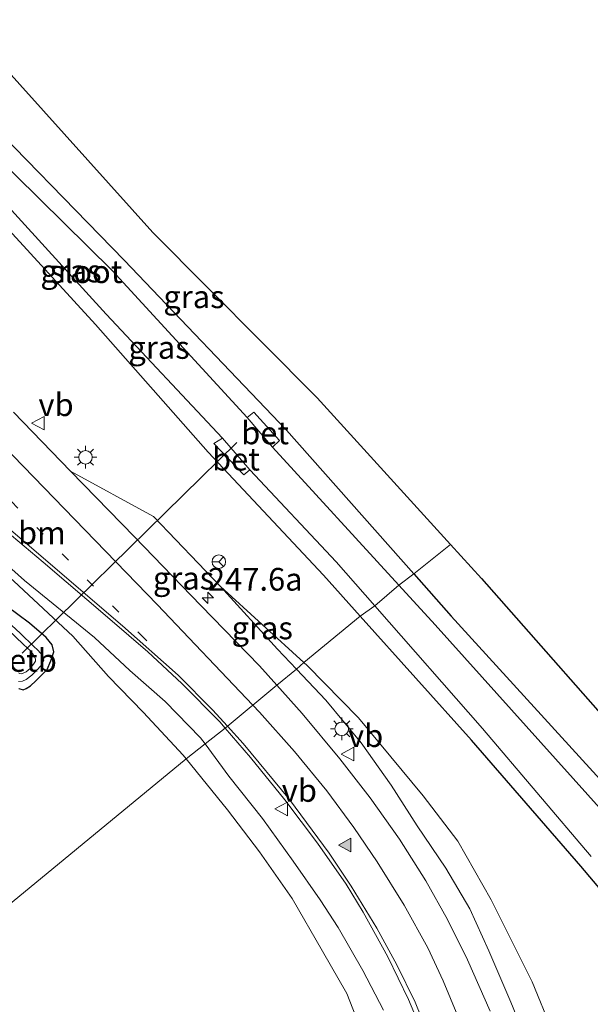
# Model space of a CAD drawing. Units: metres. Extents: x 189993 to 200012, y 499999 to 506253.
# Drawn here: x 190937 to 190999, y 504826 to 504935 of the extents above; entities that cross this region are included whole.
import ezdxf
from ezdxf.enums import TextEntityAlignment as Align

# ---------------------------------------------------------------- set-up
doc = ezdxf.new("R2010")
doc.units = ezdxf.units.M
doc.linetypes.add('VW-1-3_STREEP', pattern=[4, 1, -3])
doc.layers.get('0').update_dxf_attribs({"lineweight": 25})
for name, color, linetype, lineweight in [('B-ME-AM-KILOMETR-S-B1', 7, 'Continuous', 18), ('B-ME-GW-KRUINLIJN-L-B1', 93, 'Continuous', 18), ('B-ME-GW-TEENLIJN-L-B1', 93, 'Continuous', 18), ('B-ME-IE-GRASLAND-GV-B6', 93, 'Continuous', 18), ('B-ME-IE-HULPGEOMETRIE-L-B1', 53, 'Continuous', 18), ('B-ME-IE-MEUBILAIR_WEGMEUBILAIR-LICHTMAST-S-B1', 8, 'Continuous', 18), ('B-ME-OB-BEKLEDING-GV-B6', 253, 'Continuous', 18), ('B-ME-OG-WATER-GV-B6', 153, 'Continuous', 18), ('B-ME-VH-VERH_SOORT-BETON-OVERIG-GV-B6', 8, 'IE-TERREINAFSCHEIDING-NATUURLIJK-HOUTWAL', 18), ('B-ME-VH-VERH_SOORT-BITUMEN-GV-B6', 8, 'IE-TERREINAFSCHEIDING-NATUURLIJK-HOUTWAL', 18), ('B-ME-VW-MARKERING-13STREEP-045-L-B1', 255, 'VW-1-3_STREEP', 18), ('B-ME-VW-MARKERING-STREEP-015-L-B1', 7, 'Continuous', 18), ('B-ME-VW-MARKERING-VLAKMARK-S-B1', 7, 'Continuous', 18), ('B-ME-VW-MEUBILAIR_WEGMEUBILAIR-RONA-S-B1', 8, 'Continuous', 18), ('B-ME-VW-MEUBILAIR_WEGMEUBILAIR-VERKEERSBORD-S-B1', 8, 'Continuous', 18)]:
    doc.layers.add(name, color=color, linetype=linetype, lineweight=lineweight)
for name, color, linetype in [('B-ME-GW-INSTEEKWATERGANG-L-B1', 10, 'Continuous'), ('B-ME-KG-KADASTRAAL-OPNAMEDTMGRENS-L-B1', 10, 'Continuous'), ('B-ME-KW-DUIKER-L-B1', 10, 'Continuous')]:
    doc.layers.add(name, color=color, linetype=linetype)
doc.styles.add('NLCS-ISO', font='NLCS-ISO.TTF')
doc.linetypes.add('IE-TERREINAFSCHEIDING-NATUURLIJK-HOUTWAL', pattern='A,7,-1.5,[67,NLCS.SHX,S=0.75,R=45,X=0,Y=0],-1.5,7,-1.5,[70,NLCS.SHX,S=0.75,R=0,X=0,Y=0],-1.5', length=20)

# ---------------------------------------------------------------- blocks, each defined once
blk = doc.blocks.new('hecto')
for p, q in [((0, 0.625), (-0.625, 0)), ((0, -0.625), (0, 0.625)), ((-0.625, 0), (0.625, 0)), ((0.625, 0), (0, -0.625))]:
    blk.add_line(p, q)
blk = doc.blocks.new('verfsymbol')
for color in [252, 253]:
    blk.add_hatch(color=color).paths.add_polyline_path([(0.75, -0.625), (0, 0.75), (-0.75, -0.625)])
blk.add_lwpolyline([(0.75, -0.625), (0, 0.75), (-0.75, -0.625)], close=True)
blk = doc.blocks.new('lantaarnpaal')
for p, q in [((0, 0.75), (0, 1.25)), ((-0.75, 0), (-1.25, 0)), ((-0.88, 0.88), (-0.53, 0.53)), ((0.53, 0.53), (0.88, 0.88)), ((0.75, 0), (1.25, 0)), ((-0.53, -0.53), (-0.88, -0.88)), ((0, -0.75), (0, -1.25)), ((0.53, -0.53), (0.88, -0.88))]:
    blk.add_line(p, q)
blk.add_circle((0, 0), 0.75)
blk = doc.blocks.new('verkeersbord')
for p, q in [((0, 0.75), (-0.75, -0.625)), ((0.75, -0.625), (0, 0.75)), ((-0.75, -0.625), (0.75, -0.625))]:
    blk.add_line(p, q)
blk = doc.blocks.new('wegwijzer')
for q in [(-0.53, -0.53), (0, 0.75), (0.53, -0.53)]:
    blk.add_line((0, 0), q)
blk.add_circle((0, 0), 0.75)

msp = doc.modelspace()

# ---------------------------------------------------------------- linework, layer by layer
at = {"layer": 'B-ME-GW-INSTEEKWATERGANG-L-B1'}
for points in [[(190925.681, 504921.884, 0.203), (190925.125, 504922.701, 0.204), (190924.809, 504923.378, 0.208), (190924.584, 504924.109, 0.16), (190924.22, 504924.922, 0.229), (190923.996, 504925.552, 0.255), (190923.779, 504926.375, 0.24), (190923.852, 504927.005, 0.264), (190924.252, 504927.667, 0.268), (190924.885, 504928.077, 0.24), (190925.362, 504928.24, 0.244), (190926.053, 504928.256, 0.229), (190926.793, 504928.18, 0.262), (190927.461, 504928.024, 0.228), (190928.376, 504927.732, 0.245), (190929.108, 504927.295, 0.269), (190929.916, 504926.746, 0.237), (190930.535, 504926.211, 0.246), (190948.047, 504908.267, 0.19), (190965.982, 504889.538, 0.12), (190980.033, 504873.688, 0.084)], [(190974.1, 504869.041, -0.068), (190970.039, 504873.563, -0.059), (190957.328, 504887.105, 0.102), (190944.889, 504901.184, 0.132), (190932.91, 504914.223, 0.068), (190925.681, 504921.884, 0.203)], [(190980.033, 504873.688, 0.084), (190984.154, 504869.039, 0.074), (191002.444, 504848.973, 0.019), (191022.298, 504826.171, 0.07), (191039.193, 504806.028, -0.02), (191057.166, 504785.77, 0.14), (191073.295, 504765.295, 0.117), (191089.763, 504744.577, 0.285), (191105.844, 504723.407, 0.025), (191118.197, 504705.266, 0.053), (191134.117, 504683.6, 0.11), (191149.289, 504661.565, 0.123)], [(190936.434, 504861.053, -0.099), (190936.917, 504860.909, -0.082), (190937.257, 504861.036, -0.045), (190937.715, 504861.347, -0.036), (190938.319, 504861.907, -0.054), (190939.541, 504863.162, 0.056), (190939.957, 504864.09, 0.112), (190940.31, 504865.087, 0.266), (190940.099, 504865.871, 0.262), (190939.447, 504866.67, 0.244), (190937.595, 504868.257, 0.241), (190935.045, 504870.155, 0.2)], [(191165.123, 504622.078, 0.197), (191152.663, 504641.445, 0.086), (191139.312, 504661.176, 0.134), (191122.035, 504685.686, 0.218), (191107.547, 504705.541, 0.387), (191102.384, 504711.875, 0.524), (191089.789, 504728.165, 0.664), (191077.806, 504743.37, 0.625), (191063.778, 504761.498, 0.621), (191048.714, 504780.264, 0.821), (191032.677, 504799.052, 0.642), (191024.304, 504809.843, 0.634), (191018, 504817.584, 0.392), (191010.508, 504826.934, 0.218), (191009.243, 504828.71, 0.075), (190998.466, 504841.447, -0.062), (190986.392, 504855.354, -0.097), (190974.1, 504869.041, -0.068)]]:
    msp.add_polyline3d(points, dxfattribs=at)
at = {"layer": 'B-ME-GW-KRUINLIJN-L-B1'}
for points in [[(190898.225, 504900.041, 0.594), (190900.665, 504900.236, 0.578), (190902.81, 504900.33, 0.539), (190905.15, 504900.214, 0.596), (190907.177, 504899.821, 0.641), (190909.499, 504898.624, 0.663), (190911.554, 504897.248, 0.749), (190917.046, 504891.655, 0.746), (190929.714, 504879.495, 0.776), (190937.072, 504872.956, 0.771), (190944.771, 504866.665, 0.705), (190948.669, 504863.024, 0.653), (190952.561, 504859.634, 0.664), (190956.487, 504855.63, 0.675), (190956.984, 504854.958, 0.669)], [(190967.079, 504863.174, 0.684), (190964.972, 504865.401, 0.612), (190958.686, 504872.279, 0.537), (190951.299, 504880.008, 0.458), (190942.141, 504885.014, 0.612)], [(190992.822, 504821.367, 1.276), (190990.709, 504826.468, 1.292), (190988.308, 504832.139, 1.271), (190986.187, 504836.745, 1.238), (190983.55, 504841.232, 1.209), (190980.38, 504845.894, 1.167), (190977.518, 504850.392, 1.064), (190974.194, 504855.074, 0.93), (190970.296, 504859.774, 0.795), (190967.079, 504863.174, 0.684)], [(190976.677, 504825.6, 0.818), (190974.378, 504829.977, 0.796), (190971.673, 504834.715, 0.725), (190969.696, 504837.765, 0.675), (190966.709, 504842.014, 0.686), (190963.318, 504846.714, 0.618), (190959.62, 504851.392, 0.64), (190956.984, 504854.958, 0.669)]]:
    msp.add_polyline3d(points, dxfattribs=at)
at = {"layer": 'B-ME-GW-TEENLIJN-L-B1'}
for points in [[(190898.225, 504900.041, 0.594), (190900.895, 504898.894, 0.588), (190902.678, 504898.899, 0.6), (190904.565, 504898.803, 0.578), (190906.83, 504898.472, 0.581), (190909.338, 504897.433, 0.552), (190911.267, 504896.122, 0.576), (190913.116, 504894.383, 0.561), (190915.143, 504892.405, 0.543), (190919.456, 504888.276, 0.618), (190922.998, 504884.645, 0.64), (190927.097, 504880.729, 0.627), (190935.872, 504872.89, 0.634), (190942.397, 504866.832, 0.554), (190946.336, 504862.356, 0.414), (190950.165, 504858.437, 0.364), (190954.573, 504853.717, 0.367), (190954.901, 504853.311, 0.367)], [(190958.686, 504872.279, 0.537), (190967.898, 504863.915, 0.477), (190968.26, 504863.586, 0.475)], [(190968.26, 504863.586, 0.475), (190973.926, 504857.832, 0.449), (190981.041, 504849.214, 0.453), (190984.886, 504844.214, 0.496), (190988.56, 504837.736, 0.458), (190993.084, 504828.725, 0.477), (190995.241, 504823.42, 0.462), (190997.241, 504817.873, 0.395), (190998.481, 504812.338, 0.416), (190999.916, 504804.861, 0.43)], [(190954.901, 504853.311, 0.367), (190959.451, 504847.666, 0.36), (190962.975, 504843.052, 0.287), (190966.611, 504837.886, 0.323), (190969.96, 504832.095, 0.319), (190972.631, 504827.441, 0.403), (190974.94, 504821.503, 0.358)]]:
    msp.add_polyline3d(points, dxfattribs=at)
at = {"layer": 'B-ME-IE-GRASLAND-GV-B6'}
for points in [[(190934.212, 504930.178, 0.497), (190951.21, 504911.316, 0.344), (190969.357, 504893.088, 0.502), (190984.059, 504876.931, 0.39), (190980.033, 504873.688, 0.084), (190965.982, 504889.538, 0.12), (190948.047, 504908.267, 0.19), (190930.535, 504926.211, 0.246), (190929.916, 504926.746, 0.237), (190929.108, 504927.295, 0.269), (190928.376, 504927.732, 0.245), (190927.461, 504928.024, 0.228), (190929.644, 504934.783, 0.513), (190934.212, 504930.178, 0.497)], [(190930.535, 504926.211, 0.246), (190948.047, 504908.267, 0.19), (190965.982, 504889.538, 0.12), (190980.033, 504873.688, 0.084), (190978.373, 504872.445, -1.138), (190964.429, 504887.654, -1.088), (190965.207, 504888.379, -0.528), (190962.348, 504891.519, -0.572), (190961.627, 504890.939, -1.093), (190946.74, 504907.119, -1.102), (190930.68, 504922.915, -1.104)], [(190934.093, 504915.449, -1.16), (190946.058, 504902.332, -1.149), (190958.898, 504888.654, -1.064), (190957.94, 504888.074, -0.454), (190961.251, 504884.605, -0.567), (190961.936, 504885.169, -1.115), (190971.443, 504875.028, -1.107), (190975.702, 504870.179, -1.12), (190974.1, 504869.041, -0.068), (190970.039, 504873.563, -0.059), (190957.328, 504887.105, 0.102), (190944.889, 504901.184, 0.132), (190932.91, 504914.223, 0.068)], [(190932.91, 504914.223, 0.068), (190944.889, 504901.184, 0.132), (190957.328, 504887.105, 0.102), (190970.039, 504873.563, -0.059), (190974.1, 504869.041, -0.068), (190967.898, 504863.915, 0.477), (190958.686, 504872.279, 0.537), (190951.299, 504880.008, 0.458), (190942.141, 504885.014, 0.612), (190935.824, 504891.514, 0.632)], [(190958.686, 504872.279, 0.537), (190964.972, 504865.401, 0.612), (190967.079, 504863.174, 0.684), (190964.898, 504861.409, 0.833), (190962.989, 504863.536, 0.772), (190956.507, 504870.195, 0.674), (190949.181, 504877.759, 0.62), (190942.141, 504885.014, 0.612), (190951.299, 504880.008, 0.458), (190958.686, 504872.279, 0.537)], [(190931.38, 504881.464, 0.841), (190939.099, 504874.963, 0.842), (190946.489, 504868.71, 0.813), (190950.683, 504865.109, 0.808), (190954.436, 504861.59, 0.8), (190958.618, 504857.368, 0.81), (190959.214, 504856.678, 0.81), (190956.984, 504854.958, 0.669), (190956.487, 504855.63, 0.675), (190952.561, 504859.634, 0.664), (190948.669, 504863.024, 0.653), (190944.771, 504866.665, 0.705), (190937.072, 504872.956, 0.771), (190929.714, 504879.495, 0.776)], [(190929.714, 504879.495, 0.776), (190937.072, 504872.956, 0.771), (190944.771, 504866.665, 0.705), (190948.669, 504863.024, 0.653), (190952.561, 504859.634, 0.664), (190956.487, 504855.63, 0.675), (190956.984, 504854.958, 0.669)], [(191002.444, 504848.973, 0.019), (190984.154, 504869.039, 0.074), (190980.033, 504873.688, 0.084), (190984.059, 504876.931, 0.39)], [(190984.059, 504876.931, 0.39), (190987.48, 504873.172, 0.364), (191005.788, 504852.448, 0.321)], [(191000.855, 504847.531, -1.135), (190982.384, 504868.069, -1.153), (190978.373, 504872.445, -1.138), (190980.033, 504873.688, 0.084), (190984.154, 504869.039, 0.074), (191002.444, 504848.973, 0.019)], [(190935.872, 504872.89, 0.634), (190942.397, 504866.832, 0.554), (190946.336, 504862.356, 0.414), (190950.165, 504858.437, 0.364), (190954.573, 504853.717, 0.367), (190954.901, 504853.311, 0.367), (190895.601, 504804.54, -0.07)], [(190956.984, 504854.958, 0.669), (190954.901, 504853.311, 0.367), (190954.573, 504853.717, 0.367), (190950.165, 504858.437, 0.364), (190946.336, 504862.356, 0.414), (190942.397, 504866.832, 0.554), (190935.872, 504872.89, 0.634)], [(190967.898, 504863.915, 0.477), (190967.079, 504863.174, 0.684), (190964.972, 504865.401, 0.612), (190958.686, 504872.279, 0.537), (190967.898, 504863.915, 0.477)], [(190935.045, 504870.155, 0.2), (190937.595, 504868.257, 0.241), (190939.447, 504866.67, 0.244), (190940.099, 504865.871, 0.262), (190940.31, 504865.087, 0.266), (190939.957, 504864.09, 0.112), (190939.541, 504863.162, 0.056), (190938.319, 504861.907, -0.054), (190937.715, 504861.347, -0.036), (190937.257, 504861.036, -0.045), (190936.917, 504860.909, -0.082), (190936.434, 504861.053, -0.099)], [(190936.434, 504861.053, -0.099), (190936.917, 504860.909, -0.082), (190937.257, 504861.036, -0.045), (190937.715, 504861.347, -0.036), (190938.319, 504861.907, -0.054), (190939.541, 504863.162, 0.056), (190939.957, 504864.09, 0.112), (190940.31, 504865.087, 0.266), (190940.099, 504865.871, 0.262), (190939.447, 504866.67, 0.244), (190937.595, 504868.257, 0.241), (190935.045, 504870.155, 0.2)], [(191009.243, 504828.71, 0.075), (190998.466, 504841.447, -0.062), (190986.392, 504855.354, -0.097), (190974.1, 504869.041, -0.068), (190975.702, 504870.179, -1.12), (190987.595, 504856.639, -1.156), (190999.593, 504842.517, -1.14)], [(190936.406, 504861.837, -0.524), (190936.837, 504861.863, -0.569), (190937.258, 504862.042, -0.529), (190937.863, 504862.505, -0.542), (190938.539, 504863.175, -0.551), (190939.018, 504863.728, -0.508), (190939.193, 504864.191, -0.519), (190939.09, 504864.612, -0.52), (190938.86, 504864.921, -0.52), (190938.503, 504865.303, -0.549), (190938.083, 504865.696, -0.545), (190936.583, 504867.165, -0.58), (190935.651, 504868.005, -0.603)], [(190967.898, 504863.915, 0.477), (190974.1, 504869.041, -0.068), (190986.392, 504855.354, -0.097), (190998.466, 504841.447, -0.062), (191009.243, 504828.71, 0.075)], [(190992.822, 504821.367, 1.276), (190990.709, 504826.468, 1.292), (190988.308, 504832.139, 1.271), (190986.187, 504836.745, 1.238), (190983.55, 504841.232, 1.209), (190980.38, 504845.894, 1.167), (190977.518, 504850.392, 1.064), (190974.194, 504855.074, 0.93), (190970.296, 504859.774, 0.795), (190967.079, 504863.174, 0.684), (190967.898, 504863.915, 0.477), (190968.26, 504863.586, 0.475), (190973.926, 504857.832, 0.449), (190981.041, 504849.214, 0.453), (190984.886, 504844.214, 0.496), (190988.56, 504837.736, 0.458), (190993.084, 504828.725, 0.477), (190995.241, 504823.42, 0.462)], [(190999.916, 504804.861, 0.43), (190998.481, 504812.338, 0.416), (190997.241, 504817.873, 0.395), (190995.241, 504823.42, 0.462), (190993.084, 504828.725, 0.477), (190988.56, 504837.736, 0.458), (190984.886, 504844.214, 0.496), (190981.041, 504849.214, 0.453), (190973.926, 504857.832, 0.449), (190968.26, 504863.586, 0.475), (190967.898, 504863.915, 0.477)], [(190964.898, 504861.409, 0.833), (190967.079, 504863.174, 0.684), (190970.296, 504859.774, 0.795), (190974.194, 504855.074, 0.93), (190977.518, 504850.392, 1.064), (190980.38, 504845.894, 1.167), (190983.55, 504841.232, 1.209), (190986.187, 504836.745, 1.238), (190988.308, 504832.139, 1.271), (190990.709, 504826.468, 1.292), (190992.822, 504821.367, 1.276)], [(190988.444, 504825.471, 1.403), (190985.961, 504831.152, 1.348), (190983.747, 504835.586, 1.322), (190981.337, 504839.85, 1.268), (190978.447, 504844.429, 1.217), (190975.217, 504848.997, 1.119), (190971.86, 504853.313, 1.061), (190967.694, 504858.293, 0.923), (190964.898, 504861.409, 0.833)], [(190976.677, 504825.6, 0.818), (190974.378, 504829.977, 0.796), (190971.673, 504834.715, 0.725), (190969.696, 504837.765, 0.675), (190966.709, 504842.014, 0.686), (190963.318, 504846.714, 0.618), (190959.62, 504851.392, 0.64), (190956.984, 504854.958, 0.669), (190959.214, 504856.678, 0.81), (190962.005, 504853.443, 0.812), (190965.798, 504848.792, 0.813), (190969.377, 504844.017, 0.823), (190972.553, 504839.463, 0.855), (190974.435, 504836.387, 0.904), (190977.137, 504831.458, 0.934), (190979.444, 504826.775, 0.972), (190981.662, 504821.44, 1.002)], [(190974.94, 504821.503, 0.358), (190972.631, 504827.441, 0.403), (190969.96, 504832.095, 0.319), (190966.611, 504837.886, 0.323), (190962.975, 504843.052, 0.287), (190959.451, 504847.666, 0.36), (190954.901, 504853.311, 0.367), (190956.984, 504854.958, 0.669), (190959.62, 504851.392, 0.64), (190963.318, 504846.714, 0.618), (190966.709, 504842.014, 0.686), (190969.696, 504837.765, 0.675), (190971.673, 504834.715, 0.725), (190974.378, 504829.977, 0.796), (190976.677, 504825.6, 0.818)], [(190895.601, 504804.54, -0.07), (190954.901, 504853.311, 0.367), (190959.451, 504847.666, 0.36), (190962.975, 504843.052, 0.287), (190966.611, 504837.886, 0.323), (190969.96, 504832.095, 0.319), (190972.631, 504827.441, 0.403), (190974.94, 504821.503, 0.358)]]:
    msp.add_polyline3d(points, dxfattribs=at)
at = {"layer": 'B-ME-IE-HULPGEOMETRIE-L-B1'}
msp.add_polyline3d([(190895.601, 504804.54, -0.07), (190954.901, 504853.311, 0.367), (190956.984, 504854.958, 0.669), (190959.214, 504856.678, 0.81), (190964.898, 504861.409, 0.833), (190967.079, 504863.174, 0.684), (190967.898, 504863.915, 0.477), (190974.1, 504869.041, -0.068), (190975.702, 504870.179, -1.12), (190978.373, 504872.445, -1.138), (190980.033, 504873.688, 0.084), (190984.059, 504876.931, 0.39)], dxfattribs=at)
at = {"layer": 'B-ME-KG-KADASTRAAL-OPNAMEDTMGRENS-L-B1'}
for points in [[(190934.212, 504930.178, 0.497), (190951.21, 504911.316, 0.344), (190969.357, 504893.088, 0.502), (190984.059, 504876.931, 0.39)], [(190984.059, 504876.931, 0.39), (190987.48, 504873.172, 0.364), (191005.788, 504852.448, 0.321), (191025.886, 504829.382, 0.417), (191043.193, 504809.231, 0.38), (191060.27, 504788.313, 0.525), (191076.255, 504768.483, 0.517), (191093.226, 504746.979, 0.552), (191108.221, 504726.251, 0.255), (191121.984, 504708.079, 0.29), (191137.567, 504686.009, 0.304), (191153.092, 504663.227, 0.289), (191168.843, 504639.841, 0.336), (191185.431, 504614.642, 0.424)]]:
    msp.add_polyline3d(points, dxfattribs=at)
at = {"layer": 'B-ME-KW-DUIKER-L-B1'}
msp.add_line((190936.806, 504864.953, -1.394), (190960.493, 504888.173, -1.342), dxfattribs=at)
at = {"layer": 'B-ME-OB-BEKLEDING-GV-B6'}
for points in [[(190935.651, 504868.005, -0.603), (190936.583, 504867.165, -0.58), (190938.083, 504865.696, -0.545), (190938.503, 504865.303, -0.549), (190938.86, 504864.921, -0.52), (190939.09, 504864.612, -0.52), (190939.193, 504864.191, -0.519), (190939.018, 504863.728, -0.508), (190938.539, 504863.175, -0.551), (190937.863, 504862.505, -0.542), (190937.258, 504862.042, -0.529), (190936.837, 504861.863, -0.569), (190936.406, 504861.837, -0.524)], [(190936.395, 504862.777, -1.003), (190936.541, 504862.691, -0.992), (190936.717, 504862.682, -0.998), (190936.972, 504862.762, -0.986), (190937.251, 504862.877, -0.988), (190937.678, 504863.243, -0.994), (190938.056, 504863.735, -0.996), (190938.266, 504864.053, -1.002), (190938.268, 504864.273, -1.001), (190938.179, 504864.475, -0.99), (190938.025, 504864.791, -0.996), (190937.756, 504865.151, -0.996), (190936.936, 504865.918, -0.994), (190935.234, 504867.562, -1.008)]]:
    msp.add_polyline3d(points, dxfattribs=at)
at = {"layer": 'B-ME-OG-WATER-GV-B6'}
for points in [[(190961.627, 504890.939, -1.093), (190964.429, 504887.654, -1.088), (190978.373, 504872.445, -1.138), (190975.702, 504870.179, -1.12), (190971.443, 504875.028, -1.107), (190961.936, 504885.169, -1.115), (190958.898, 504888.654, -1.064), (190946.058, 504902.332, -1.149), (190934.093, 504915.449, -1.16), (190928.228, 504922.231, -1.131), (190927.488, 504922.955, -1.118), (190927.118, 504923.693, -1.132), (190926.677, 504924.29, -1.14), (190926.732, 504924.797, -1.134), (190926.874, 504925.222, -1.136), (190927.046, 504925.423, -1.154), (190927.303, 504925.692, -1.151), (190927.575, 504925.733, -1.117), (190928.388, 504925.198, -1.102), (190930.68, 504922.915, -1.104), (190946.74, 504907.119, -1.102), (190961.627, 504890.939, -1.093)], [(190999.593, 504842.517, -1.14), (190987.595, 504856.639, -1.156), (190975.702, 504870.179, -1.12), (190978.373, 504872.445, -1.138), (190982.384, 504868.069, -1.153), (191000.855, 504847.531, -1.135)], [(190935.234, 504867.562, -1.008), (190936.936, 504865.918, -0.994), (190937.756, 504865.151, -0.996), (190938.025, 504864.791, -0.996), (190938.179, 504864.475, -0.99), (190938.268, 504864.273, -1.001), (190938.266, 504864.053, -1.002), (190938.056, 504863.735, -0.996), (190937.678, 504863.243, -0.994), (190937.251, 504862.877, -0.988), (190936.972, 504862.762, -0.986), (190936.717, 504862.682, -0.998), (190936.541, 504862.691, -0.992), (190936.395, 504862.777, -1.003)]]:
    msp.add_polyline3d(points, dxfattribs=at)
at = {"layer": 'B-ME-VH-VERH_SOORT-BETON-OVERIG-GV-B6'}
for points in [[(190964.429, 504887.654, -1.088), (190961.627, 504890.939, -1.093), (190962.348, 504891.519, -0.572), (190965.207, 504888.379, -0.528), (190964.429, 504887.654, -1.088)], [(190961.936, 504885.169, -1.115), (190961.251, 504884.605, -0.567), (190957.94, 504888.074, -0.454), (190958.898, 504888.654, -1.064), (190961.936, 504885.169, -1.115)]]:
    msp.add_polyline3d(points, dxfattribs=at)
at = {"layer": 'B-ME-VH-VERH_SOORT-BITUMEN-GV-B6'}
for points in [[(190935.824, 504891.514, 0.632), (190942.141, 504885.014, 0.612), (190949.181, 504877.759, 0.62), (190956.507, 504870.195, 0.674), (190962.989, 504863.536, 0.772), (190964.898, 504861.409, 0.833), (190959.214, 504856.678, 0.81), (190958.618, 504857.368, 0.81), (190954.436, 504861.59, 0.8), (190950.683, 504865.109, 0.808), (190946.489, 504868.71, 0.813), (190939.099, 504874.963, 0.842), (190931.38, 504881.464, 0.841)], [(190981.662, 504821.44, 1.002), (190979.444, 504826.775, 0.972), (190977.137, 504831.458, 0.934), (190974.435, 504836.387, 0.904), (190972.553, 504839.463, 0.855), (190969.377, 504844.017, 0.823), (190965.798, 504848.792, 0.813), (190962.005, 504853.443, 0.812), (190959.214, 504856.678, 0.81), (190964.898, 504861.409, 0.833), (190967.694, 504858.293, 0.923), (190971.86, 504853.313, 1.061), (190975.217, 504848.997, 1.119), (190978.447, 504844.429, 1.217), (190981.337, 504839.85, 1.268), (190983.747, 504835.586, 1.322), (190985.961, 504831.152, 1.348), (190988.444, 504825.471, 1.403)]]:
    msp.add_polyline3d(points, dxfattribs=at)
at = {"layer": 'B-ME-VW-MARKERING-13STREEP-045-L-B1'}
msp.add_polyline3d([(190916.1278, 504901.7461, 0.7966), (190950.246, 504866.5952, 0.7864), (190950.5419, 504866.2903, 0.7847)], dxfattribs=at)
at = {"layer": 'B-ME-VW-MARKERING-STREEP-015-L-B1'}
for points in [[(190962.2541, 504859.2084, 0.8049), (190951.6843, 504870.3201, 0.709), (190917.5699, 504905.4912, 0.6988), (190910.5341, 504912.7458, 0.701), (190910.0896, 504913.2054, 0.6981)], [(190905.8597, 504907.67, 0.7708), (190928.1922, 504884.9055, 0.8891), (190931.1151, 504882.2399, 0.8781), (190947.8813, 504867.9526, 0.8), (190954.0071, 504862.5134, 0.7914), (190957.819, 504858.6944, 0.789), (190959.4638, 504856.8859, 0.7888)], [(190985.495, 504823.4385, 1.1978), (190983.2564, 504828.8057, 1.151), (190981.5614, 504832.4423, 1.1257), (190978.9536, 504837.1617, 1.0826), (190975.9876, 504841.9515, 1.0247), (190973.417, 504845.7436, 0.9758), (190970.4158, 504849.7612, 0.924), (190966.8586, 504854.0914, 0.8662), (190962.9802, 504858.4451, 0.8115), (190962.2541, 504859.2084, 0.8049)], [(190959.4638, 504856.8859, 0.7888), (190961.1877, 504854.9905, 0.7886), (190966.2922, 504848.8184, 0.7798), (190970.6673, 504842.8786, 0.8059), (190973.1232, 504839.2462, 0.8398), (190975.9247, 504834.6239, 0.8822), (190978.1459, 504830.5856, 0.9188), (190980.154, 504826.4688, 0.9521), (190982.1191, 504821.661, 0.993)]]:
    msp.add_polyline3d(points, dxfattribs=at)

# ---------------------------------------------------------------- block references
at = {"layer": 'B-ME-AM-KILOMETR-S-B1', "rotation": 90}
msp.add_blockref('hecto', (190957.305, 504871.061, 0.612), dxfattribs=at)
at = {"layer": 'B-ME-IE-MEUBILAIR_WEGMEUBILAIR-LICHTMAST-S-B1', "rotation": 90}
for p in [(190943.79, 504886.542, 0.58), (190972.067, 504856.606, 0.868)]:
    msp.add_blockref('lantaarnpaal', p, dxfattribs=at)
at = {"layer": 'B-ME-VW-MARKERING-VLAKMARK-S-B1', "rotation": 90}
msp.add_blockref('verfsymbol', (190972.4409, 504843.7944, 0.9026), dxfattribs=at)
at = {"layer": 'B-ME-VW-MEUBILAIR_WEGMEUBILAIR-RONA-S-B1', "rotation": 90}
msp.add_blockref('wegwijzer', (190958.503, 504875.03, 0.39), dxfattribs=at)
at = {"layer": 'B-ME-VW-MEUBILAIR_WEGMEUBILAIR-VERKEERSBORD-S-B1', "rotation": 90}
for p in [(190938.593, 504890.305, 0.581), (190972.757, 504853.816, 0.948), (190965.443, 504847.779, 0.739)]:
    msp.add_blockref('verkeersbord', p, dxfattribs=at)

# ---------------------------------------------------------------- texts
at = {"layer": 'B-ME-AM-KILOMETR-S-B1', "ltscale": 0.2, "style": 'NLCS-ISO'}
msp.add_text('247.6a', height=2.5, dxfattribs=at).set_placement((190957.305, 504871.061, 0.612), align=Align.BOTTOM_LEFT)
at = {"layer": 'B-ME-IE-GRASLAND-GV-B6', "ltscale": 0.2, "style": 'NLCS-ISO'}
for p in [(190942.1875, 504907.075), (190955.76, 504904.2355), (190951.906, 504898.6485), (190954.61, 504873.2115), (190963.292, 504867.7265)]:
    msp.add_text('gras', height=2.5, dxfattribs=at).set_placement(p, align=Align.MIDDLE_CENTER)
at = {"layer": 'B-ME-OB-BEKLEDING-GV-B6', "ltscale": 0.2, "style": 'NLCS-ISO'}
msp.add_text('betb', height=2.5, dxfattribs=at).set_placement((190936.9279, 504864.1516), align=Align.MIDDLE_CENTER)
at = {"layer": 'B-ME-OG-WATER-GV-B6', "ltscale": 0.2, "style": 'NLCS-ISO'}
msp.add_text('sloot', height=2.5, dxfattribs=at).set_placement((190943.8652, 504907.0025), align=Align.MIDDLE_CENTER)
at = {"layer": 'B-ME-VH-VERH_SOORT-BETON-OVERIG-GV-B6', "ltscale": 0.2, "style": 'NLCS-ISO'}
for p in [(190963.608, 504889.229), (190960.3922, 504886.3342)]:
    msp.add_text('bet', height=2.5, dxfattribs=at).set_placement(p, align=Align.MIDDLE_CENTER)
at = {"layer": 'B-ME-VW-MARKERING-13STREEP-045-L-B1', "ltscale": 0.2, "style": 'NLCS-ISO'}
msp.add_text('bm', height=2.5, dxfattribs=at).set_placement((190938.9719, 504878.2105), align=Align.MIDDLE_CENTER)
at = {"layer": 'B-ME-VW-MEUBILAIR_WEGMEUBILAIR-VERKEERSBORD-S-B1', "ltscale": 0.2, "style": 'NLCS-ISO'}
for p in [(190938.593, 504890.305, 0.581), (190972.757, 504853.816, 0.948), (190965.443, 504847.779, 0.739)]:
    msp.add_text('vb', height=2.5, dxfattribs=at).set_placement(p, align=Align.BOTTOM_LEFT)

doc.saveas('drawing.dxf')
